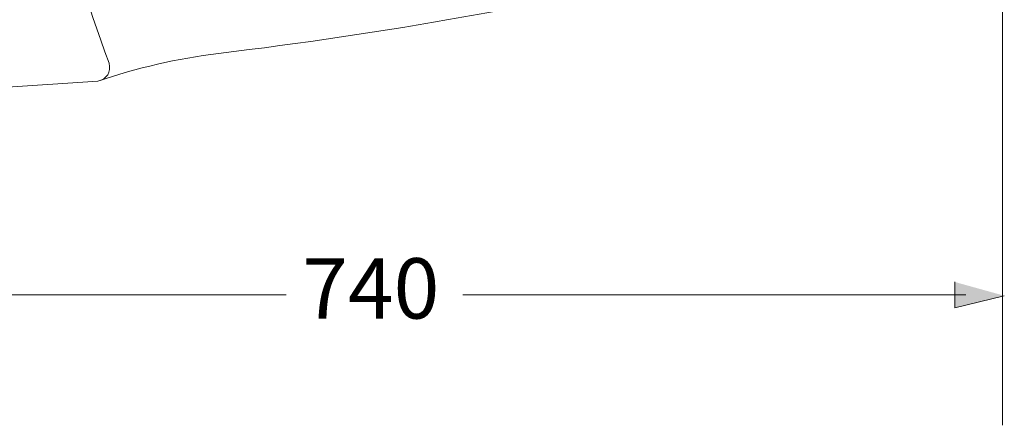
# Model space of a CAD drawing. Units: inches. Extents: x -645 to 2352, y -215 to 1933.
# Drawn here: x -236 to 351, y 482 to 723 of the extents above; entities that cross this region are included whole.
import ezdxf

# ---------------------------------------------------------------- set-up
doc = ezdxf.new("R2010")
doc.units = ezdxf.units.IN
doc.header["$MEASUREMENT"] = 0
doc.layers.add('图层 1', color=7, linetype='Continuous')

msp = doc.modelspace()

# ---------------------------------------------------------------- hatches: boundary and pattern name
at = {"layer": '图层 1'}
msp.add_hatch(color=7, dxfattribs=at).paths.add_polyline_path([(321.37, 566.97), (321.37, 551.64), (350.89, 558.77)])

# ---------------------------------------------------------------- linework, layer by layer
at = {"layer": '图层 1', "color": 7, "lineweight": 5}
msp.add_lwpolyline([(349.74, 916.51), (349.74, 481.56)], dxfattribs=at)
at = {"layer": '图层 1', "color": 7, "lineweight": 9}
for points in [[(-311.71, 678.44), (-189.06, 686.59)], [(-378.3, 559.31), (-76.86, 559.31)], [(28.28, 559.31), (328.06, 559.31)]]:
    msp.add_lwpolyline(points, dxfattribs=at)
at = {"layer": '图层 1', "color": 7, "lineweight": 0}
msp.add_lwpolyline([(321.37, 566.97), (321.37, 551.64), (350.89, 558.77)], dxfattribs=at)
at = {"layer": '图层 1', "color": 7, "lineweight": 9}
for points in [[(-223.74, 922.72), (-223.74, 845.82), (-209.67, 769.29), (-182.31, 697.42)], [(-117.22, 703.12), (-19.35, 714.85), (77.89, 732.17), (173.83, 754.76)], [(-117.22, 703.12), (-141.67, 700.08), (-165.74, 694.52), (-189.04, 686.59)], [(-189.06, 686.59), (-183.53, 687.95), (-181.11, 691.83), (-182.31, 697.41)]]:
    msp.add_open_spline(points, degree=3, dxfattribs=at)

# ---------------------------------------------------------------- texts
at = {"layer": '图层 1', "color": 7, "insert": (-67.29, 545.17), "char_height": 35.9626, "attachment_point": 7}
msp.add_mtext('\\fArial|b0|i0|c0|p34;\\W1;740', dxfattribs=at)

doc.saveas('drawing.dxf')
